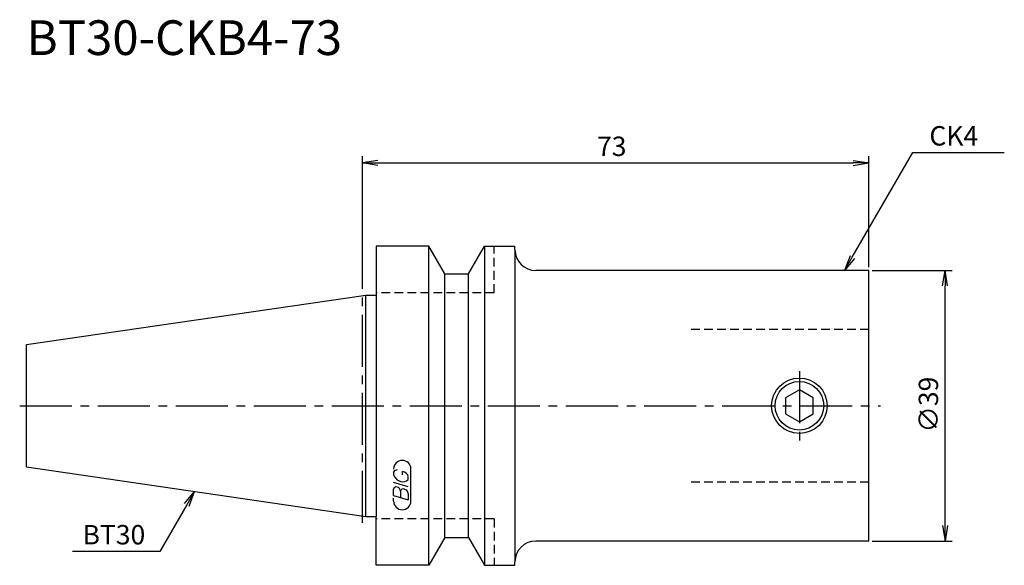
# Model space of a CAD drawing. Extents: x -49 to 93, y -23 to 56.
import ezdxf
from ezdxf.enums import TextEntityAlignment as Align

# ---------------------------------------------------------------- set-up
doc = ezdxf.new("R2010")
doc.units = 0
doc.header["$LTSCALE"] = 10
doc.linetypes.add('CENTER2', pattern=[1.125, 0.75, -0.125, 0.125, -0.125])
doc.linetypes.add('HIDDEN2', pattern=[0.1875, 0.125, -0.0625])
for name, color, linetype in [('240', 4, 'CONTINUOUS'), ('241', 211, 'CONTINUOUS'), ('242', 3, 'CONTINUOUS'), ('243', 211, 'HIDDEN2'), ('245', 2, 'CENTER2'), ('247', 60, 'CONTINUOUS'), ('250', 3, 'CONTINUOUS')]:
    doc.layers.add(name, color=color, linetype=linetype)
doc.styles.get("Standard").update_dxf_attribs({"font": 'romans.shx', "bigfont": 'extfont.shx'})
doc.styles.add('YOKO', font='romans.shx', dxfattribs={"bigfont": 'extfont.shx'})

msp = doc.modelspace()

# ---------------------------------------------------------------- linework, layer by layer
at = {"layer": '240', "linetype": 'CONTINUOUS'}
for p, q in [((9.6, 23), (2, 23)), ((2, 23), (2, 15.95)), ((11.91, 19), (9.6, 23)), ((15.29, 19), (17.6, 23)), ((17.6, 23), (22, 23)), ((22, 22.5), (22, 23)), ((11.91, 19), (15.29, 19)), ((73, 19.5), (25, 19.5)), ((73, -19.5), (73, 19.5)), ((-48.4, 8.82), (0.5, 15.95)), ((0.5, 15.95), (2, 15.95)), ((-48.4, -8.82), (-48.4, 8.82)), ((-48.4, -8.82), (0.5, -15.95)), ((0.5, -15.95), (2, -15.95)), ((2, -23), (2, -15.95)), ((11.91, -19), (9.6, -23)), ((11.91, -19), (15.29, -19)), ((15.29, -19), (17.6, -23)), ((73, -19.5), (25, -19.5)), ((22, -23), (22, -22.5)), ((9.6, -23), (2, -23)), ((17.6, -23), (22, -23))]:
    msp.add_line(p, q, dxfattribs=at)
for centre, start, end in [((25, 22.5), 180, 270), ((25, -22.5), 90, 180)]:
    msp.add_arc(centre, 3, start, end, dxfattribs=at)
at = {"layer": '241', "linetype": 'CONTINUOUS'}
for p, q in [((9.6, -23), (9.6, 23)), ((17.6, 23), (17.6, -23)), ((22, 22.5), (22, -22.5)), ((11.91, -19), (11.91, 19)), ((15.29, -19), (15.29, 19)), ((0.5, -15.95), (0.5, 15.95)), ((2, 15.95), (2, -15.95))]:
    msp.add_line(p, q, dxfattribs=at)
msp.add_lwpolyline([(61, -1.15), (63, -2.31), (65, -1.15), (65, 1.15), (63, 2.31), (61, 1.15)], close=True, dxfattribs=at)
msp.add_circle((63, 0), 4, dxfattribs=at)
at = {"layer": '242', "linetype": 'CONTINUOUS'}
msp.add_circle((63, 0), 3.5, dxfattribs=at)
at = {"layer": '243', "linetype": 'HIDDEN2'}
for p, q in [((19, 16.3), (19, 23)), ((19, 16.3), (2, 16.3)), ((73, 11), (46.95, 11)), ((73, -11), (46.95, -11)), ((19, -16.3), (2, -16.3)), ((19, -16.3), (19, -23))]:
    msp.add_line(p, q, dxfattribs=at)
at = {"layer": '245', "linetype": 'CENTER2'}
for p, q in [((0, -16.88), (0, 16.88)), ((63, 5), (63, -5)), ((-49.4, 0), (74.7, 0))]:
    msp.add_line(p, q, dxfattribs=at)
at = {"layer": '247', "linetype": 'CONTINUOUS'}
for p, q in [((4.5, -9.59), (4.5, -9.98)), ((5.79, -9.96), (5.79, -9.48)), ((7, -13.75), (7, -9.12)), ((6.6, -11.68), (4.5, -11.08)), ((6.6, -10.61), (6.6, -10.18)), ((4.5, -12.95), (4.5, -12.04)), ((5.5, -12.33), (5.5, -13.24)), ((6.6, -12.64), (6.6, -13.56)), ((4.5, -12.95), (6.6, -13.56)), ((4.5, -13.75), (4.5, -13.3))]:
    msp.add_line(p, q, dxfattribs=at)
for centre, radius, start, end in [((5.75, -9.12), 1.25, 0, 180), ((5.07, -9.85), 0.623, 94.9946, 155.1663), ((5.66, -10.44), 0.975, 15.8461, 82.3251), ((5.96, -9.38), 1.58, 202.3595, 254.9932), ((5.87, -10.04), 0.927, 249.7136, 321.7887), ((4.88, -12.09), 0.388, 72.9979, 172.9242), ((4.81, -12.38), 0.693, 4.7429, 73.8492), ((5.89, -12.38), 0.395, 65.9909, 172.2634), ((5.89, -12.71), 0.712, 5.702, 77.2773), ((5.75, -13.75), 1.25, 180, 0)]:
    msp.add_arc(centre, radius, start, end, dxfattribs=at)
at = {"layer": '250', "linetype": 'CONTINUOUS'}
for p, q in [((0, 16.88), (0, 36)), ((73, 20), (73, 36)), ((79.34, 36.51), (92.54, 36.51)), ((2.23, 35.37), (0, 35)), ((2.23, 34.63), (0, 35)), ((0, 35), (2.23, 35)), ((2.23, 35), (70.77, 35)), ((70.77, 35.37), (73, 35)), ((70.77, 34.63), (73, 35)), ((73, 35), (70.77, 35)), ((70.31, 21.62), (69.52, 19.5)), ((69.52, 19.5), (70.63, 21.43)), ((70.95, 21.25), (69.52, 19.5)), ((73.5, 19.5), (85, 19.5)), ((83.63, 17.27), (84, 19.5)), ((84.37, 17.27), (84, 19.5)), ((84, 19.5), (84, 17.27)), ((84, -17.27), (84, 17.27)), ((-25.64, -14.09), (-24.2, -12.35)), ((-24.2, -12.35), (-25.31, -14.28)), ((-24.99, -14.46), (-24.2, -12.35)), ((-25.31, -14.28), (-29.19, -20.99)), ((83.63, -17.27), (84, -19.5)), ((84.37, -17.27), (84, -19.5)), ((84, -19.5), (84, -17.27)), ((73.5, -19.5), (85, -19.5)), ((-29.19, -20.99), (-41.78, -20.99))]:
    msp.add_line(p, q, dxfattribs=at)
msp.add_lwpolyline([(70.63, 21.43), (79.34, 36.51)], dxfattribs=at)

# ---------------------------------------------------------------- texts
at = {"layer": '241', "linetype": 'CONTINUOUS', "style": 'YOKO'}
msp.add_text('BT30-CKB4-73', height=5, dxfattribs=at).set_placement((-48.4, 49), align=Align.BOTTOM_LEFT)
at = {"layer": '250', "linetype": 'CONTINUOUS', "style": 'YOKO'}
for s, p in [('CK4', (81.74, 37.51)), ('BT30', (-40.34, -19.99))]:
    msp.add_text(s, height=2.8, dxfattribs=at).set_placement(p)
at = {"layer": '250', "linetype": 'CONTINUOUS'}
msp.add_text('73', height=2.8, dxfattribs=at).set_placement((33.83, 36))
msp.add_text('∅39', height=2.8, rotation=90, dxfattribs=at).set_placement((83, -3.87))

doc.saveas('drawing.dxf')
